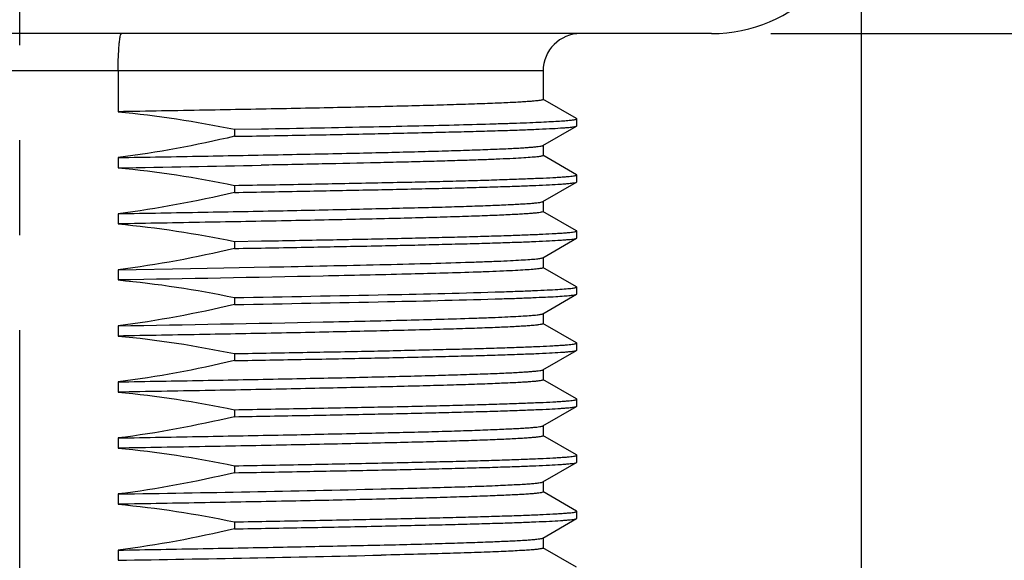
# Model space of a CAD drawing. Units: inches. Extents: x 0.4 to 16.6, y 0.6 to 10.4.
# Drawn here: x 5 to 6, y 6.6 to 7.2 of the extents above; entities that cross this region are included whole.
import ezdxf

# ---------------------------------------------------------------- set-up
doc = ezdxf.new("R2010")
doc.units = ezdxf.units.IN
doc.header["$LTSCALE"] = 0.935
doc.header["$MEASUREMENT"] = 0
doc.linetypes.add('CENTER', pattern=[0.6, 0.375, -0.075, 0.075, -0.075])
doc.layers.get('0').update_dxf_attribs({"linetype": 'CONTINUOUS'})
doc.layers.add('02___PRT_ALL_AXES', color=7, linetype='CONTINUOUS')
doc.layers.add('SCHEME_DIMS', color=7, linetype='CONTINUOUS')
doc.dimstyles.new('DIMSTYLE_2', dxfattribs={"dimtxt": 0.1, "dimasz": 0.1875, "dimexe": 0.125, "dimexo": 0.0625, "dimgap": 0.1, "dimtad": 0, "dimtih": 1, "dimtoh": 1, "dimdec": 1, "dimzin": 4, "dimdsep": 46, "dimtxsty": 'STANDARD', "dimblk": '_FILLED', "dimblk1": '_FILLED', "dimblk2": '_FILLED', "dimcen": 0.09, "dimadec": 0, "dimazin": 0, "dimtp": 0.1, "dimtm": 0.1, "dimtfac": 1, "dimtdec": 1, "dimtofl": 0, "dimtmove": 0, "dimatfit": 3, "dimldrblk": '_FILLED', "dimfxl": 1, "dimtolj": 1, "dimtzin": 4, "dimarcsym": 0})

# ---------------------------------------------------------------- blocks, each defined once
blk = doc.blocks.new('_FILLED')
at = {"color": 0, "linetype": 'BYBLOCK'}
blk.add_solid([(0, 0), (-1, 0.1667), (-1, -0.1667)], dxfattribs=at)
blk = doc.blocks.new('*D1')
at = {"layer": 'SCHEME_DIMS', "color": 7, "linetype": 'CONTINUOUS'}
for p, q in [((6.4603, 6.4469), (6.4603, 6.8469)), ((5.5552, 6.4469), (6.5853, 6.4469)), ((5.2471, 6.1182), (6.5853, 6.1182)), ((6.4603, 6.1182), (6.4603, 5.6666)), ((6.4603, 5.6666), (6.6103, 5.6666))]:
    blk.add_line(p, q, dxfattribs=at)
at = {"layer": 'SCHEME_DIMS', "color": 7, "linetype": 'CONTINUOUS', "xscale": 0.1875, "yscale": 0.1875, "zscale": 0.1875}
for p, rotation in [((6.4603, 6.4469), 270), ((6.4603, 6.1182), 90)]:
    blk.add_blockref('_FILLED', p, dxfattribs=dict(at, rotation=rotation))
at = {"layer": 'SCHEME_DIMS', "color": 7, "linetype": 'CONTINUOUS', "insert": (6.7103, 5.7166), "char_height": 0.1, "width": 0.5, "attachment_point": 1, "line_spacing_factor": 0.9}
blk.add_mtext('8,4\\P[.33]', dxfattribs=at)
blk = doc.blocks.new('*D2')
at = {"layer": 'SCHEME_DIMS', "color": 7, "linetype": 'CONTINUOUS'}
for p, q in [((6.8401, 7.1949), (6.8401, 7.5949)), ((5.7717, 7.1949), (6.9651, 7.1949)), ((5.5552, 6.4469), (6.9651, 6.4469)), ((6.8401, 6.4469), (6.8401, 6.0469))]:
    blk.add_line(p, q, dxfattribs=at)
at = {"layer": 'SCHEME_DIMS', "color": 7, "linetype": 'CONTINUOUS', "xscale": 0.1875, "yscale": 0.1875, "zscale": 0.1875}
for p, rotation in [((6.8401, 7.1949), 270), ((6.8401, 6.4469), 90)]:
    blk.add_blockref('_FILLED', p, dxfattribs=dict(at, rotation=rotation))
at = {"layer": 'SCHEME_DIMS', "color": 7, "linetype": 'CONTINUOUS', "insert": (6.6901, 6.9459), "char_height": 0.1, "width": 0.5, "attachment_point": 2, "line_spacing_factor": 0.9}
blk.add_mtext('19\\P[.75]', dxfattribs=at)
blk = doc.blocks.new('*D4')
at = {"layer": 'SCHEME_DIMS', "color": 7, "linetype": 'CONTINUOUS'}
for p, q in [((4.0951, 7.2899), (4.0951, 6.3943)), ((5.8667, 7.2899), (5.8667, 5.2899)), ((4.0951, 6.3215), (4.0951, 5.8072)), ((4.0951, 5.7059), (4.0951, 5.2899)), ((4.0951, 5.4149), (4.5809, 5.4149)), ((5.8667, 5.4149), (5.3809, 5.4149))]:
    blk.add_line(p, q, dxfattribs=at)
at = {"layer": 'SCHEME_DIMS', "color": 7, "linetype": 'CONTINUOUS', "xscale": 0.1875, "yscale": 0.1875, "zscale": 0.1875, "rotation": 180}
blk.add_blockref('_FILLED', (4.0951, 5.4149), dxfattribs=at)
at = {"layer": 'SCHEME_DIMS', "color": 7, "linetype": 'CONTINUOUS', "xscale": 0.1875, "yscale": 0.1875, "zscale": 0.1875}
blk.add_blockref('_FILLED', (5.8667, 5.4149), dxfattribs=at)
at = {"layer": 'SCHEME_DIMS', "color": 7, "linetype": 'CONTINUOUS', "insert": (4.7809, 5.4649), "char_height": 0.1, "width": 0.6, "attachment_point": 2, "line_spacing_factor": 0.9}
blk.add_mtext('45\\P[1.77]', dxfattribs=at)

msp = doc.modelspace()

# ---------------------------------------------------------------- linework, layer by layer
at = {"color": 7, "linetype": 'CONTINUOUS'}
for p, q in [((5.5321, 7.1556), (4.4297, 7.1556)), ((5.0846, 7.1556), (5.0846, 7.1126)), ((5.5673, 7.1054), (5.5318, 7.1259)), ((5.5675, 7.0977), (5.5675, 7.1051)), ((5.5318, 7.077), (5.5673, 7.0975)), ((5.5673, 7.0463), (5.5318, 7.0668)), ((5.5675, 7.0387), (5.5675, 7.0461)), ((5.5318, 7.018), (5.5673, 7.0384)), ((5.5673, 6.9873), (5.5318, 7.0077)), ((5.5318, 6.9589), (5.5673, 6.9794)), ((5.5675, 6.9796), (5.5675, 6.987)), ((5.5673, 6.9282), (5.5318, 6.9487)), ((5.5675, 6.9206), (5.5675, 6.928)), ((5.5318, 6.8998), (5.5673, 6.9203)), ((5.5673, 6.8692), (5.5318, 6.8896)), ((5.5675, 6.8615), (5.5675, 6.8689)), ((5.5318, 6.8408), (5.5673, 6.8613)), ((5.5673, 6.8101), (5.5318, 6.8306)), ((5.5318, 6.7817), (5.5673, 6.8022)), ((5.5675, 6.8025), (5.5675, 6.8098)), ((5.5673, 6.7511), (5.5318, 6.7715)), ((5.5675, 6.7434), (5.5675, 6.7508)), ((5.5318, 6.7227), (5.5673, 6.7432)), ((5.5673, 6.692), (5.5318, 6.7125)), ((5.5675, 6.6844), (5.5675, 6.6917)), ((5.5318, 6.6636), (5.5673, 6.6841)), ((5.5673, 6.6329), (5.5318, 6.6534))]:
    msp.add_line(p, q, dxfattribs=at)
msp.add_arc((5.5714, 7.1556), 0.0394, 90, 180, dxfattribs=at)
msp.add_open_spline([(5.0846, 7.1556), (5.0846, 7.1606), (5.0847, 7.1679), (5.0852, 7.1772), (5.0856, 7.1831), (5.0861, 7.1879), (5.0867, 7.1915), (5.0873, 7.1937), (5.0878, 7.1947), (5.0881, 7.1949), (5.0883, 7.1949)], degree=3, knots=[0, 0, 0, 0, 0.378425, 0.549322, 0.699176, 0.822504, 0.914794, 0.973289, 0.989962, 1, 1, 1, 1], dxfattribs=at)
at = {"layer": '02___PRT_ALL_AXES', "color": 7, "linetype": 'CENTER'}
msp.add_line((4.9809, 5.8814), (4.9809, 9.1983), dxfattribs=at)
at = {"layer": '02___PRT_ALL_AXES', "color": 7, "linetype": 'CONTINUOUS'}
for p, q in [((5.7092, 7.1949), (4.2526, 7.1949)), ((5.5321, 7.1556), (5.5321, 7.1256)), ((5.5675, 7.1051), (5.5673, 7.1054)), ((5.2069, 7.0941), (5.2354, 7.0946)), ((5.2069, 7.0941), (5.2069, 7.0867)), ((5.5673, 7.0975), (5.5675, 7.0977)), ((5.5321, 7.0773), (5.5321, 7.0665)), ((5.0846, 7.0643), (5.0846, 7.0535)), ((5.5675, 7.0461), (5.5673, 7.0463)), ((5.2069, 7.035), (5.2069, 7.0276)), ((5.5673, 7.0384), (5.5675, 7.0387)), ((5.5321, 7.0182), (5.5321, 7.0075)), ((5.0846, 7.0052), (5.0846, 6.9945)), ((5.5675, 6.987), (5.5673, 6.9873)), ((5.5673, 6.9794), (5.5675, 6.9796)), ((5.2069, 6.976), (5.2354, 6.9765)), ((5.2069, 6.976), (5.2069, 6.9686)), ((5.5321, 6.9592), (5.5321, 6.9484)), ((5.0846, 6.9462), (5.1607, 6.9475)), ((5.0846, 6.9462), (5.0846, 6.9354)), ((5.1607, 6.9475), (5.1957, 6.9482)), ((5.1957, 6.9482), (5.2439, 6.9491)), ((5.5675, 6.928), (5.5673, 6.9282)), ((5.2069, 6.9169), (5.2069, 6.9095)), ((5.5673, 6.9203), (5.5675, 6.9206)), ((5.5321, 6.9001), (5.5321, 6.8894)), ((5.0846, 6.8871), (5.0846, 6.8764)), ((5.5675, 6.8689), (5.5673, 6.8692)), ((5.2069, 6.8579), (5.2069, 6.8505)), ((5.5673, 6.8613), (5.5675, 6.8615)), ((5.5321, 6.8411), (5.5321, 6.8303)), ((5.0846, 6.8281), (5.0846, 6.8173)), ((5.5675, 6.8098), (5.5673, 6.8101)), ((5.5673, 6.8022), (5.5675, 6.8025)), ((5.2069, 6.7988), (5.2069, 6.7914)), ((5.5321, 6.782), (5.5321, 6.7713)), ((5.0846, 6.769), (5.0846, 6.7583)), ((5.5675, 6.7508), (5.5673, 6.7511)), ((5.2069, 6.7397), (5.2069, 6.7324)), ((5.5673, 6.7432), (5.5675, 6.7434)), ((5.5321, 6.723), (5.5321, 6.7122)), ((5.0846, 6.71), (5.0846, 6.6992)), ((5.3615, 6.7154), (5.3621, 6.7154)), ((5.5675, 6.6917), (5.5673, 6.692)), ((5.2069, 6.6807), (5.2069, 6.6733)), ((5.5673, 6.6841), (5.5675, 6.6844)), ((5.5321, 6.6639), (5.5321, 6.6531)), ((5.0846, 6.6509), (5.0846, 6.6402)), ((5.362, 6.6456), (5.3615, 6.6455))]:
    msp.add_line(p, q, dxfattribs=at)
for centre, radius, start, end in [((5.7092, 7.3524), 0.1575, 270, 360), ((4.4691, 50.4039), 43.3161, 271.01366, 271.16992), ((3.804, 81.8999), 74.8574, 270.980204, 271.095536), ((4.2964, 54.3597), 47.6563, 270.94764, 271.28067), ((4.2963, 54.2961), 47.6624, 270.94765, 271.28061)]:
    msp.add_arc(centre, radius, start, end, dxfattribs=at)
for points, knots in [([(5.5321, 7.1256), (5.5321, 7.1255), (5.5319, 7.1253), (5.5312, 7.125), (5.5297, 7.1247), (5.5271, 7.1243), (5.5235, 7.1239), (5.5189, 7.1235), (5.5134, 7.1231), (5.5068, 7.1227), (5.496, 7.1221), (5.4803, 7.1214), (5.4586, 7.1207), (5.4333, 7.1198), (5.4047, 7.119), (5.3729, 7.1182), (5.3382, 7.1174), (5.3008, 7.1166), (5.2465, 7.1155), (5.1741, 7.1142), (5.1151, 7.1131), (5.0846, 7.1126)], [0, 0, 0, 0, 0.000536, 0.001507, 0.005061, 0.010856, 0.018905, 0.029199, 0.041727, 0.056468, 0.073393, 0.113672, 0.162273, 0.218833, 0.282934, 0.354098, 0.431797, 0.515455, 0.604443, 0.795737, 1, 1, 1, 1]), ([(5.3535, 7.0968), (5.3693, 7.0972), (5.3994, 7.0978), (5.4417, 7.0988), (5.4736, 7.0997), (5.4962, 7.1004), (5.5108, 7.1009), (5.5238, 7.1015), (5.5351, 7.102), (5.5448, 7.1025), (5.5527, 7.103), (5.5589, 7.1035), (5.563, 7.1039), (5.5653, 7.1043), (5.5665, 7.1046), (5.5672, 7.1048), (5.5675, 7.105), (5.5675, 7.1051)], [0, 0, 0, 0, 0.222149, 0.420491, 0.592596, 0.668142, 0.736378, 0.797095, 0.850103, 0.895253, 0.93241, 0.961461, 0.982349, 0.989724, 0.99506, 0.998405, 1, 1, 1, 1]), ([(5.2069, 7.0867), (5.2319, 7.0871), (5.2799, 7.088), (5.3483, 7.0893), (5.4008, 7.0905), (5.4387, 7.0914), (5.4637, 7.0921), (5.4862, 7.0927), (5.5061, 7.0934), (5.5233, 7.0941), (5.5378, 7.0947), (5.548, 7.0953), (5.5547, 7.0958), (5.5587, 7.0961), (5.5619, 7.0964), (5.5644, 7.0967), (5.5661, 7.0971), (5.567, 7.0973), (5.5673, 7.0975)], [0, 0, 0, 0, 0.208149, 0.399171, 0.569114, 0.645083, 0.714512, 0.77705, 0.832373, 0.880205, 0.920292, 0.952442, 0.965486, 0.976489, 0.985441, 0.992338, 0.997179, 1, 1, 1, 1]), ([(5.0846, 7.0643), (5.1144, 7.0648), (5.1723, 7.0658), (5.2556, 7.0674), (5.3205, 7.0687), (5.3679, 7.0698), (5.3995, 7.0706), (5.4281, 7.0714), (5.4535, 7.0722), (5.4755, 7.073), (5.494, 7.0737), (5.5072, 7.0744), (5.5159, 7.075), (5.5209, 7.0754), (5.525, 7.0758), (5.5282, 7.0761), (5.5303, 7.0765), (5.5315, 7.0768), (5.5318, 7.077)], [0, 0, 0, 0, 0.200179, 0.388049, 0.558264, 0.635212, 0.705977, 0.770053, 0.826987, 0.876372, 0.917857, 0.95115, 0.964652, 0.976021, 0.985245, 0.992313, 0.997222, 1, 1, 1, 1]), ([(5.5321, 7.0665), (5.5321, 7.0664), (5.5315, 7.0661), (5.5306, 7.0658), (5.529, 7.0655), (5.5268, 7.0652), (5.5239, 7.0649), (5.5188, 7.0644), (5.5109, 7.0639), (5.4995, 7.0633), (5.4858, 7.0626), (5.4697, 7.062), (5.4513, 7.0614), (5.4308, 7.0607), (5.4081, 7.0601), (5.3835, 7.0595), (5.347, 7.0586), (5.2974, 7.0575), (5.2566, 7.0567), (5.2352, 7.0563)], [0, 0, 0, 0, 0.00152, 0.004921, 0.010407, 0.018009, 0.027729, 0.039561, 0.069524, 0.107775, 0.154138, 0.20841, 0.270331, 0.339623, 0.41596, 0.498986, 0.58832, 0.784217, 1, 1, 1, 1]), ([(5.2069, 7.035), (5.2325, 7.0355), (5.2815, 7.0363), (5.3413, 7.0375), (5.3855, 7.0384), (5.4154, 7.0391), (5.4431, 7.0398), (5.4682, 7.0405), (5.4907, 7.0412), (5.5105, 7.0419), (5.5274, 7.0426), (5.5397, 7.0431), (5.548, 7.0436), (5.5531, 7.044), (5.5574, 7.0443), (5.5609, 7.0446), (5.5637, 7.045), (5.5657, 7.0453), (5.5668, 7.0456), (5.5675, 7.0459), (5.5675, 7.0461)], [0, 0, 0, 0, 0.212789, 0.407522, 0.496775, 0.579984, 0.656689, 0.726478, 0.788976, 0.843847, 0.890799, 0.929577, 0.945839, 0.959984, 0.971994, 0.981858, 0.989569, 0.995125, 0.998546, 1, 1, 1, 1]), ([(5.2069, 7.0276), (5.2319, 7.0281), (5.2799, 7.0289), (5.3483, 7.0303), (5.4008, 7.0314), (5.4387, 7.0323), (5.4637, 7.033), (5.4862, 7.0337), (5.5061, 7.0343), (5.5233, 7.035), (5.5378, 7.0357), (5.548, 7.0362), (5.5547, 7.0367), (5.5587, 7.037), (5.5619, 7.0374), (5.5644, 7.0377), (5.5661, 7.038), (5.567, 7.0383), (5.5673, 7.0384)], [0, 0, 0, 0, 0.208149, 0.399171, 0.569114, 0.645083, 0.714512, 0.77705, 0.832373, 0.880205, 0.920292, 0.952442, 0.965486, 0.976489, 0.985441, 0.992338, 0.997179, 1, 1, 1, 1]), ([(5.0846, 7.0052), (5.1144, 7.0058), (5.1723, 7.0068), (5.2556, 7.0083), (5.3205, 7.0097), (5.3679, 7.0108), (5.3995, 7.0116), (5.4281, 7.0123), (5.4535, 7.0131), (5.4755, 7.0139), (5.494, 7.0147), (5.5072, 7.0154), (5.5159, 7.0159), (5.5209, 7.0163), (5.525, 7.0167), (5.5282, 7.0171), (5.5303, 7.0175), (5.5315, 7.0177), (5.5318, 7.018)], [0, 0, 0, 0, 0.200177, 0.388045, 0.558258, 0.635207, 0.705975, 0.770054, 0.82699, 0.876374, 0.91786, 0.951152, 0.964653, 0.976023, 0.985246, 0.992313, 0.997222, 1, 1, 1, 1]), ([(5.5321, 7.0075), (5.5321, 7.0074), (5.5319, 7.0072), (5.5312, 7.0069), (5.5297, 7.0066), (5.5271, 7.0062), (5.5235, 7.0058), (5.5189, 7.0054), (5.5133, 7.005), (5.5068, 7.0046), (5.496, 7.004), (5.4802, 7.0033), (5.4585, 7.0025), (5.4333, 7.0017), (5.4046, 7.0009), (5.3729, 7.0001), (5.3381, 6.9993), (5.3008, 6.9985), (5.2465, 6.9974), (5.1741, 6.9961), (5.1151, 6.995), (5.0846, 6.9945)], [0, 0, 0, 0, 0.000537, 0.00151, 0.005068, 0.010867, 0.018918, 0.029215, 0.041745, 0.056489, 0.073416, 0.113699, 0.162304, 0.218867, 0.282972, 0.354138, 0.431838, 0.515494, 0.604478, 0.795757, 1, 1, 1, 1]), ([(5.2069, 6.9686), (5.2319, 6.969), (5.2799, 6.9699), (5.3483, 6.9712), (5.4008, 6.9723), (5.4387, 6.9733), (5.4637, 6.9739), (5.4862, 6.9746), (5.5061, 6.9753), (5.5233, 6.9759), (5.5378, 6.9766), (5.548, 6.9772), (5.5547, 6.9777), (5.5587, 6.978), (5.5619, 6.9783), (5.5644, 6.9786), (5.5661, 6.979), (5.567, 6.9792), (5.5673, 6.9794)], [0, 0, 0, 0, 0.208149, 0.399171, 0.569114, 0.645083, 0.714512, 0.77705, 0.832373, 0.880205, 0.920292, 0.952442, 0.965486, 0.976489, 0.985441, 0.992338, 0.997179, 1, 1, 1, 1]), ([(5.2354, 6.9765), (5.2592, 6.9769), (5.3046, 6.9777), (5.36, 6.9788), (5.4008, 6.9797), (5.4283, 6.9804), (5.4537, 6.981), (5.4768, 6.9817), (5.4974, 6.9824), (5.5155, 6.983), (5.5309, 6.9837), (5.5421, 6.9842), (5.5497, 6.9847), (5.5543, 6.985), (5.5583, 6.9853), (5.5615, 6.9857), (5.564, 6.986), (5.5659, 6.9863), (5.5669, 6.9865), (5.5675, 6.9869), (5.5675, 6.987)], [0, 0, 0, 0, 0.214775, 0.410241, 0.499545, 0.582641, 0.659107, 0.728576, 0.790703, 0.845189, 0.891764, 0.930204, 0.946315, 0.960326, 0.97222, 0.98199, 0.989628, 0.995134, 0.998532, 1, 1, 1, 1]), ([(5.2439, 6.9491), (5.2641, 6.9495), (5.3028, 6.9503), (5.3578, 6.9515), (5.4064, 6.9527), (5.4424, 6.9537), (5.4675, 6.9546), (5.4832, 6.9552), (5.4968, 6.9558), (5.5082, 6.9564), (5.5174, 6.957), (5.5236, 6.9575), (5.5274, 6.9579), (5.5294, 6.9582), (5.5308, 6.9585), (5.5316, 6.9588), (5.5318, 6.9589)], [0, 0, 0, 0, 0.210937, 0.402791, 0.572292, 0.716567, 0.778456, 0.83316, 0.880439, 0.920102, 0.951984, 0.975955, 0.984952, 0.99195, 0.996952, 1, 1, 1, 1]), ([(5.5321, 6.9484), (5.5321, 6.9483), (5.5316, 6.948), (5.5307, 6.9478), (5.5292, 6.9474), (5.5272, 6.9472), (5.5245, 6.9468), (5.5198, 6.9464), (5.5125, 6.9459), (5.5021, 6.9453), (5.4894, 6.9447), (5.4745, 6.9441), (5.4639, 6.9437), (5.4582, 6.9435)], [0, 0, 0, 0, 0.005741, 0.018372, 0.038678, 0.066776, 0.102684, 0.14639, 0.257079, 0.398431, 0.569926, 0.770802, 1, 1, 1, 1]), ([(5.4582, 6.9435), (5.435, 6.9427), (5.3824, 6.9413), (5.2579, 6.9385), (5.1565, 6.9367), (5.0846, 6.9354)], [0, 0, 0, 0, 0.186299, 0.422567, 1, 1, 1, 1]), ([(5.4889, 6.923), (5.4949, 6.9232), (5.5063, 6.9236), (5.5221, 6.9242), (5.5356, 6.9248), (5.5467, 6.9254), (5.5545, 6.926), (5.5595, 6.9264), (5.5623, 6.9267), (5.5645, 6.927), (5.5661, 6.9273), (5.567, 6.9275), (5.5675, 6.9278), (5.5675, 6.928)], [0, 0, 0, 0, 0.22931, 0.430272, 0.601828, 0.743225, 0.853934, 0.89764, 0.93354, 0.961617, 0.981881, 0.994434, 1, 1, 1, 1]), ([(5.2069, 6.9169), (5.2607, 6.9178), (5.3547, 6.9196), (5.4487, 6.9217), (5.4889, 6.923)], [0, 0, 0, 0, 0.57225, 1, 1, 1, 1]), ([(5.2069, 6.9095), (5.2607, 6.9105), (5.3547, 6.9122), (5.4487, 6.9144), (5.4889, 6.9157)], [0, 0, 0, 0, 0.57225, 1, 1, 1, 1]), ([(5.4889, 6.9157), (5.4946, 6.9158), (5.5054, 6.9162), (5.5206, 6.9168), (5.5337, 6.9174), (5.5446, 6.9179), (5.5534, 6.9185), (5.5594, 6.919), (5.5631, 6.9194), (5.565, 6.9197), (5.5663, 6.92), (5.567, 6.9202), (5.5673, 6.9203)], [0, 0, 0, 0, 0.218803, 0.412125, 0.579053, 0.718898, 0.8312, 0.915559, 0.947193, 0.971779, 0.989338, 1, 1, 1, 1]), ([(5.0846, 6.8871), (5.1565, 6.8884), (5.2579, 6.8902), (5.3824, 6.893), (5.435, 6.8944), (5.4582, 6.8952)], [0, 0, 0, 0, 0.577433, 0.813701, 1, 1, 1, 1]), ([(5.4582, 6.8952), (5.4636, 6.8954), (5.4737, 6.8957), (5.4879, 6.8963), (5.5002, 6.8969), (5.5105, 6.8975), (5.5187, 6.898), (5.5243, 6.8985), (5.5278, 6.8989), (5.5296, 6.8992), (5.5309, 6.8995), (5.5316, 6.8997), (5.5318, 6.8998)], [0, 0, 0, 0, 0.218085, 0.410883, 0.57749, 0.717212, 0.8296, 0.914259, 0.946123, 0.971001, 0.988916, 1, 1, 1, 1]), ([(5.5321, 6.8894), (5.5321, 6.8893), (5.5319, 6.8891), (5.5312, 6.8888), (5.5297, 6.8885), (5.5271, 6.8881), (5.5235, 6.8877), (5.519, 6.8873), (5.5134, 6.8869), (5.5068, 6.8865), (5.496, 6.8859), (5.4803, 6.8852), (5.4586, 6.8844), (5.4333, 6.8836), (5.4047, 6.8828), (5.3729, 6.882), (5.3382, 6.8812), (5.3008, 6.8804), (5.2465, 6.8793), (5.1741, 6.8779), (5.1151, 6.8769), (5.0846, 6.8764)], [0, 0, 0, 0, 0.000535, 0.001505, 0.005057, 0.01085, 0.018896, 0.029188, 0.041713, 0.056453, 0.073376, 0.113653, 0.162254, 0.218814, 0.282917, 0.354082, 0.431782, 0.515441, 0.604431, 0.79573, 1, 1, 1, 1]), ([(5.2069, 6.8579), (5.2325, 6.8583), (5.2815, 6.8592), (5.3413, 6.8603), (5.3855, 6.8613), (5.4154, 6.862), (5.4431, 6.8627), (5.4682, 6.8633), (5.4907, 6.864), (5.5105, 6.8647), (5.5274, 6.8654), (5.5397, 6.866), (5.548, 6.8665), (5.5531, 6.8668), (5.5574, 6.8671), (5.5609, 6.8675), (5.5637, 6.8678), (5.5657, 6.8682), (5.5668, 6.8684), (5.5675, 6.8687), (5.5675, 6.8689)], [0, 0, 0, 0, 0.212789, 0.407522, 0.496775, 0.579984, 0.656689, 0.726478, 0.788976, 0.843847, 0.890799, 0.929577, 0.945839, 0.959984, 0.971994, 0.981858, 0.989569, 0.995125, 0.998546, 1, 1, 1, 1]), ([(5.2069, 6.8505), (5.2319, 6.8509), (5.2799, 6.8518), (5.3483, 6.8531), (5.4008, 6.8542), (5.4387, 6.8552), (5.4637, 6.8558), (5.4862, 6.8565), (5.5061, 6.8572), (5.5233, 6.8578), (5.5378, 6.8585), (5.548, 6.8591), (5.5547, 6.8595), (5.5587, 6.8599), (5.5619, 6.8602), (5.5644, 6.8605), (5.5661, 6.8609), (5.567, 6.8611), (5.5673, 6.8613)], [0, 0, 0, 0, 0.208149, 0.399171, 0.569114, 0.645083, 0.714512, 0.77705, 0.832373, 0.880205, 0.920292, 0.952442, 0.965486, 0.976489, 0.985441, 0.992338, 0.997179, 1, 1, 1, 1]), ([(5.0846, 6.8281), (5.1144, 6.8286), (5.1723, 6.8296), (5.2556, 6.8312), (5.3205, 6.8325), (5.3679, 6.8336), (5.3995, 6.8344), (5.4281, 6.8352), (5.4535, 6.836), (5.4755, 6.8367), (5.494, 6.8375), (5.5072, 6.8382), (5.5159, 6.8388), (5.5209, 6.8392), (5.525, 6.8395), (5.5282, 6.8399), (5.5303, 6.8403), (5.5315, 6.8406), (5.5318, 6.8408)], [0, 0, 0, 0, 0.200178, 0.388047, 0.558261, 0.635208, 0.705974, 0.770052, 0.826988, 0.876373, 0.917858, 0.951151, 0.964652, 0.976022, 0.985246, 0.992313, 0.997222, 1, 1, 1, 1]), ([(5.5321, 6.8303), (5.5321, 6.8302), (5.5319, 6.83), (5.5312, 6.8298), (5.5297, 6.8294), (5.5271, 6.829), (5.5235, 6.8286), (5.5189, 6.8282), (5.5133, 6.8278), (5.5068, 6.8274), (5.496, 6.8269), (5.4802, 6.8262), (5.4585, 6.8254), (5.4333, 6.8246), (5.4047, 6.8238), (5.3729, 6.823), (5.3382, 6.8222), (5.3008, 6.8214), (5.2465, 6.8202), (5.1741, 6.8189), (5.1151, 6.8178), (5.0846, 6.8173)], [0, 0, 0, 0, 0.000537, 0.001509, 0.005066, 0.010864, 0.018914, 0.02921, 0.041739, 0.056482, 0.073408, 0.11369, 0.162294, 0.218857, 0.282962, 0.354129, 0.431829, 0.515486, 0.604472, 0.795751, 1, 1, 1, 1]), ([(5.2069, 6.7988), (5.2325, 6.7992), (5.2815, 6.8001), (5.3413, 6.8013), (5.3855, 6.8022), (5.4154, 6.8029), (5.4431, 6.8036), (5.4682, 6.8043), (5.4907, 6.805), (5.5105, 6.8057), (5.5274, 6.8063), (5.5397, 6.8069), (5.548, 6.8074), (5.5531, 6.8077), (5.5574, 6.8081), (5.5609, 6.8084), (5.5637, 6.8088), (5.5657, 6.8091), (5.5668, 6.8094), (5.5675, 6.8097), (5.5675, 6.8098)], [0, 0, 0, 0, 0.212789, 0.407522, 0.496775, 0.579984, 0.656689, 0.726478, 0.788976, 0.843847, 0.890799, 0.929577, 0.945839, 0.959984, 0.971994, 0.981858, 0.989569, 0.995125, 0.998546, 1, 1, 1, 1]), ([(5.2069, 6.7914), (5.2319, 6.7919), (5.2799, 6.7927), (5.3483, 6.794), (5.4008, 6.7952), (5.4387, 6.7961), (5.4637, 6.7968), (5.4862, 6.7974), (5.5061, 6.7981), (5.5233, 6.7988), (5.5378, 6.7994), (5.548, 6.8), (5.5547, 6.8005), (5.5587, 6.8008), (5.5619, 6.8012), (5.5644, 6.8015), (5.5661, 6.8018), (5.567, 6.802), (5.5673, 6.8022)], [0, 0, 0, 0, 0.208149, 0.399171, 0.569114, 0.645083, 0.714512, 0.77705, 0.832373, 0.880205, 0.920292, 0.952442, 0.965486, 0.976489, 0.985441, 0.992338, 0.997179, 1, 1, 1, 1]), ([(5.0846, 6.769), (5.1144, 6.7695), (5.1723, 6.7706), (5.2556, 6.7721), (5.3205, 6.7735), (5.3679, 6.7746), (5.3995, 6.7753), (5.4281, 6.7761), (5.4535, 6.7769), (5.4755, 6.7777), (5.494, 6.7785), (5.5072, 6.7791), (5.5159, 6.7797), (5.5209, 6.7801), (5.525, 6.7805), (5.5282, 6.7809), (5.5303, 6.7812), (5.5315, 6.7815), (5.5318, 6.7817)], [0, 0, 0, 0, 0.200173, 0.388036, 0.558253, 0.635203, 0.705972, 0.770052, 0.826989, 0.876374, 0.91786, 0.951153, 0.964654, 0.976023, 0.985246, 0.992314, 0.997222, 1, 1, 1, 1]), ([(5.5321, 6.7713), (5.5321, 6.7712), (5.5319, 6.771), (5.5312, 6.7707), (5.5297, 6.7703), (5.5271, 6.77), (5.5235, 6.7696), (5.5189, 6.7692), (5.5134, 6.7688), (5.5068, 6.7684), (5.496, 6.7678), (5.4803, 6.7671), (5.4586, 6.7663), (5.4333, 6.7655), (5.4047, 6.7647), (5.3729, 6.7639), (5.3382, 6.7631), (5.3008, 6.7623), (5.2465, 6.7612), (5.1741, 6.7598), (5.1151, 6.7588), (5.0846, 6.7583)], [0, 0, 0, 0, 0.000536, 0.001507, 0.005061, 0.010856, 0.018905, 0.029199, 0.041726, 0.056467, 0.073392, 0.113671, 0.162272, 0.218833, 0.282936, 0.354101, 0.431801, 0.51546, 0.604447, 0.795739, 1, 1, 1, 1]), ([(5.2069, 6.7397), (5.2325, 6.7402), (5.2815, 6.7411), (5.3413, 6.7422), (5.3855, 6.7432), (5.4154, 6.7439), (5.4431, 6.7445), (5.4682, 6.7452), (5.4907, 6.7459), (5.5105, 6.7466), (5.5274, 6.7473), (5.5397, 6.7479), (5.548, 6.7484), (5.5531, 6.7487), (5.5574, 6.749), (5.5609, 6.7494), (5.5637, 6.7497), (5.5657, 6.75), (5.5668, 6.7503), (5.5675, 6.7506), (5.5675, 6.7508)], [0, 0, 0, 0, 0.212789, 0.407522, 0.496775, 0.579984, 0.656689, 0.726478, 0.788976, 0.843847, 0.890799, 0.929577, 0.945839, 0.959984, 0.971994, 0.981858, 0.989569, 0.995125, 0.998546, 1, 1, 1, 1]), ([(5.2069, 6.7324), (5.2319, 6.7328), (5.2799, 6.7337), (5.3483, 6.735), (5.4008, 6.7361), (5.4387, 6.7371), (5.4637, 6.7377), (5.4862, 6.7384), (5.5061, 6.7391), (5.5233, 6.7397), (5.5378, 6.7404), (5.548, 6.741), (5.5547, 6.7414), (5.5587, 6.7418), (5.5619, 6.7421), (5.5644, 6.7424), (5.5661, 6.7427), (5.567, 6.743), (5.5673, 6.7432)], [0, 0, 0, 0, 0.208149, 0.399171, 0.569114, 0.645083, 0.714512, 0.77705, 0.832373, 0.880205, 0.920292, 0.952442, 0.965486, 0.976489, 0.985441, 0.992338, 0.997179, 1, 1, 1, 1]), ([(5.3621, 6.7154), (5.3743, 6.7157), (5.3976, 6.7162), (5.4304, 6.7171), (5.4589, 6.718), (5.4799, 6.7188), (5.4944, 6.7195), (5.5035, 6.7199), (5.5113, 6.7204), (5.5179, 6.7208), (5.5232, 6.7212), (5.5272, 6.7217), (5.53, 6.7221), (5.5314, 6.7224), (5.5318, 6.7227)], [0, 0, 0, 0, 0.216735, 0.410265, 0.578769, 0.720663, 0.781201, 0.834608, 0.880769, 0.919568, 0.95092, 0.974777, 0.991113, 1, 1, 1, 1]), ([(5.5321, 6.7122), (5.5321, 6.7121), (5.5319, 6.7119), (5.5312, 6.7116), (5.5297, 6.7113), (5.5271, 6.7109), (5.5235, 6.7105), (5.5189, 6.7101), (5.5134, 6.7097), (5.5068, 6.7093), (5.496, 6.7088), (5.4803, 6.7081), (5.4586, 6.7073), (5.4333, 6.7065), (5.4047, 6.7057), (5.3729, 6.7049), (5.3382, 6.704), (5.3008, 6.7032), (5.2465, 6.7021), (5.1741, 6.7008), (5.1151, 6.6997), (5.0846, 6.6992)], [0, 0, 0, 0, 0.000536, 0.001507, 0.005061, 0.010856, 0.018905, 0.029199, 0.041726, 0.056468, 0.073393, 0.113672, 0.162274, 0.218834, 0.282936, 0.3541, 0.431798, 0.515456, 0.604443, 0.795737, 1, 1, 1, 1]), ([(5.2069, 6.6807), (5.2325, 6.6811), (5.2815, 6.682), (5.3413, 6.6832), (5.3855, 6.6841), (5.4154, 6.6848), (5.4431, 6.6855), (5.4682, 6.6862), (5.4907, 6.6869), (5.5105, 6.6875), (5.5274, 6.6882), (5.5397, 6.6888), (5.548, 6.6893), (5.5531, 6.6896), (5.5574, 6.69), (5.5609, 6.6903), (5.5637, 6.6906), (5.5657, 6.691), (5.5668, 6.6912), (5.5675, 6.6916), (5.5675, 6.6917)], [0, 0, 0, 0, 0.212789, 0.407522, 0.496775, 0.579984, 0.656689, 0.726478, 0.788976, 0.843847, 0.890799, 0.929577, 0.945839, 0.959984, 0.971994, 0.981858, 0.989569, 0.995125, 0.998546, 1, 1, 1, 1]), ([(5.2069, 6.6733), (5.2319, 6.6737), (5.2799, 6.6746), (5.3483, 6.6759), (5.4008, 6.6771), (5.4387, 6.678), (5.4637, 6.6787), (5.4862, 6.6793), (5.5061, 6.68), (5.5233, 6.6807), (5.5378, 6.6813), (5.548, 6.6819), (5.5547, 6.6824), (5.5587, 6.6827), (5.5619, 6.683), (5.5644, 6.6834), (5.5661, 6.6837), (5.567, 6.6839), (5.5673, 6.6841)], [0, 0, 0, 0, 0.208149, 0.399171, 0.569114, 0.645083, 0.714512, 0.77705, 0.832373, 0.880205, 0.920292, 0.952442, 0.965486, 0.976489, 0.985441, 0.992338, 0.997179, 1, 1, 1, 1]), ([(5.0846, 6.6509), (5.1144, 6.6514), (5.1723, 6.6525), (5.2556, 6.654), (5.3205, 6.6554), (5.3679, 6.6564), (5.3995, 6.6572), (5.4281, 6.658), (5.4535, 6.6588), (5.4755, 6.6596), (5.494, 6.6604), (5.5072, 6.661), (5.5159, 6.6616), (5.5209, 6.662), (5.525, 6.6624), (5.5282, 6.6628), (5.5303, 6.6631), (5.5315, 6.6634), (5.5318, 6.6636)], [0, 0, 0, 0, 0.200179, 0.388049, 0.558263, 0.63521, 0.705975, 0.770052, 0.826987, 0.876371, 0.917857, 0.95115, 0.964652, 0.976021, 0.985245, 0.992313, 0.997222, 1, 1, 1, 1]), ([(5.5321, 6.6531), (5.5321, 6.653), (5.5318, 6.6528), (5.5313, 6.6526), (5.5304, 6.6524), (5.5285, 6.6521), (5.5253, 6.6516), (5.5204, 6.6512), (5.5142, 6.6507), (5.5066, 6.6503), (5.4976, 6.6498), (5.4874, 6.6493), (5.4758, 6.6488), (5.4579, 6.6482), (5.4326, 6.6474), (5.3988, 6.6464), (5.3748, 6.6459), (5.362, 6.6456)], [0, 0, 0, 0, 0.001729, 0.00511, 0.010432, 0.017758, 0.03847, 0.067258, 0.104079, 0.148859, 0.201476, 0.261804, 0.329703, 0.40499, 0.576957, 0.775967, 1, 1, 1, 1])]:
    msp.add_open_spline(points, degree=3, knots=knots, dxfattribs=at)
for points in [[(5.0846, 7.1126), (5.1256, 7.1088), (5.1665, 7.1025), (5.2069, 7.0941)], [(5.2069, 7.0867), (5.1666, 7.0771), (5.1257, 7.0695), (5.0846, 7.0643)], [(5.0846, 7.0535), (5.1256, 7.0498), (5.1665, 7.0434), (5.2069, 7.035)], [(5.2069, 7.0276), (5.1666, 7.0181), (5.1257, 7.0104), (5.0846, 7.0052)], [(5.0846, 6.9945), (5.1256, 6.9907), (5.1665, 6.9843), (5.2069, 6.976)], [(5.2069, 6.9686), (5.1666, 6.959), (5.1257, 6.9513), (5.0846, 6.9462)], [(5.0846, 6.9354), (5.1256, 6.9317), (5.1665, 6.9253), (5.2069, 6.9169)], [(5.2069, 6.9095), (5.1666, 6.9), (5.1257, 6.8923), (5.0846, 6.8871)], [(5.0846, 6.8764), (5.1256, 6.8726), (5.1665, 6.8662), (5.2069, 6.8579)], [(5.2069, 6.8505), (5.1666, 6.8409), (5.1257, 6.8332), (5.0846, 6.8281)], [(5.0846, 6.8173), (5.1256, 6.8135), (5.1665, 6.8072), (5.2069, 6.7988)], [(5.2069, 6.7914), (5.1666, 6.7819), (5.1257, 6.7742), (5.0846, 6.769)], [(5.0846, 6.7583), (5.1256, 6.7545), (5.1665, 6.7481), (5.2069, 6.7397)], [(5.2069, 6.7324), (5.1666, 6.7228), (5.1257, 6.7151), (5.0846, 6.71)], [(5.0846, 6.6992), (5.1256, 6.6954), (5.1665, 6.6891), (5.2069, 6.6807)], [(5.2069, 6.6733), (5.1666, 6.6637), (5.1257, 6.6561), (5.0846, 6.6509)]]:
    msp.add_open_spline(points, degree=3, dxfattribs=at)

# ---------------------------------------------------------------- dimensions: what is measured, and where the dimension line sits
at = {"layer": 'SCHEME_DIMS', "color": 7, "linetype": 'CONTINUOUS'}
for base, p1, p2, picture, middle in [((6.8401, 7.1949), (5.4927, 6.4469), (5.7092, 7.1949), '*D2', (6.8401, 6.8209)), ((6.4603, 6.4469), (5.1846, 6.1182), (5.4927, 6.4469), '*D1', (6.9603, 5.5916))]:
    dim = msp.add_linear_dim(base=base, p1=p1, p2=p2, angle=90, dimstyle='DIMSTYLE_2', dxfattribs=at)
    dim.commit()
    dim.dimension.update_dxf_attribs({"geometry": picture, "text_midpoint": middle, "dimtype": 160})
dim = msp.add_linear_dim(base=(5.8667, 5.4149), p1=(4.0951, 7.3524), p2=(5.8667, 7.3524), dimstyle='DIMSTYLE_2', dxfattribs=at)
dim.commit()
dim.dimension.update_dxf_attribs({"geometry": '*D4', "text_midpoint": (4.9809, 5.3399), "dimtype": 160})

doc.saveas('drawing.dxf')
